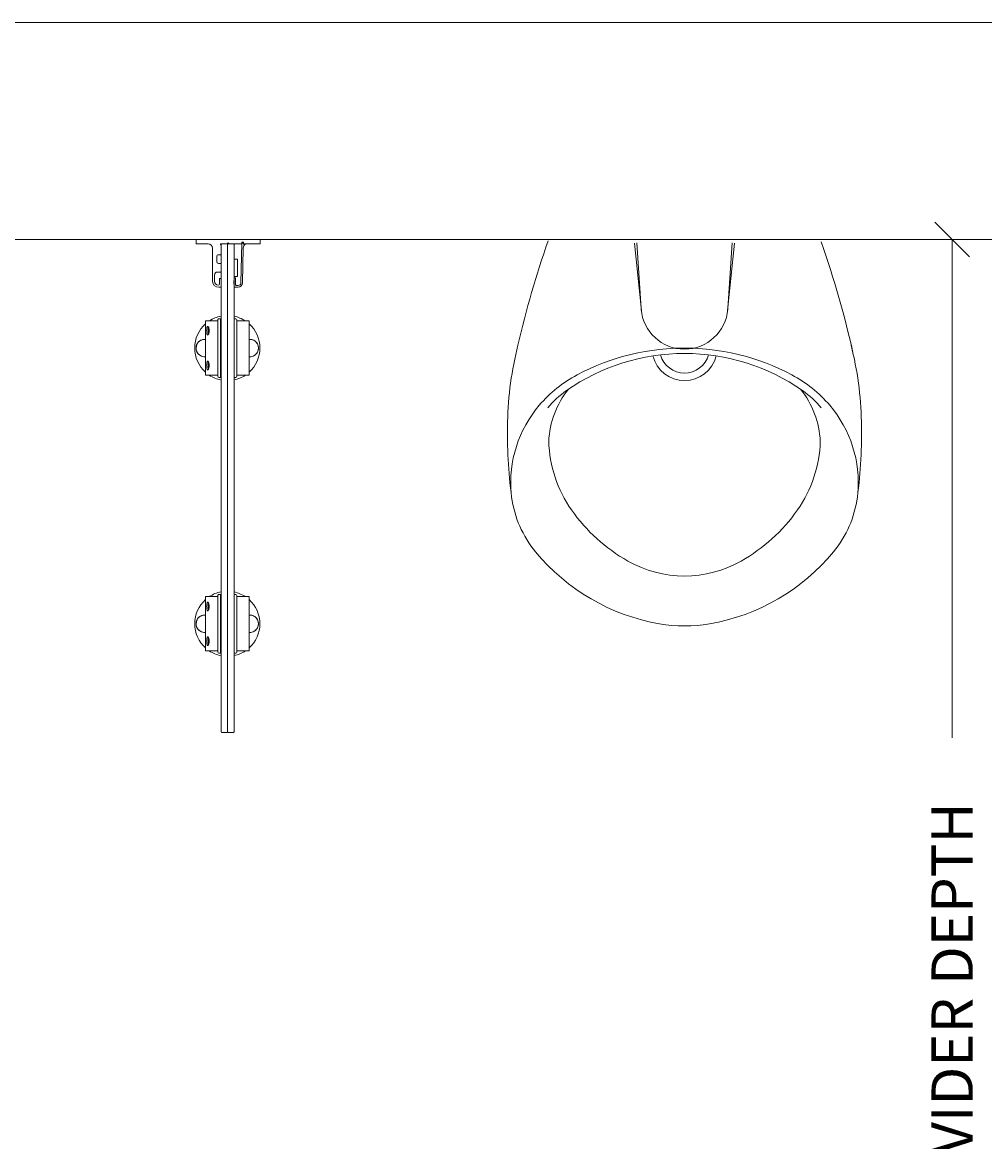
# Model space of a CAD drawing. Units: inches. Extents: x 3806 to 13331, y -819 to 5979.
# Drawn here: x 4206 to 4241, y -538 to -497 of the extents above; entities that cross this region are included whole.
import ezdxf

# ---------------------------------------------------------------- set-up
doc = ezdxf.new("R2010")
doc.units = ezdxf.units.IN
doc.header["$MEASUREMENT"] = 0
doc.layers.add('By others-Carvart', color=252, linetype='Continuous', lineweight=9)
doc.layers.add('C-ANNO-DIMS', color=6, linetype='Continuous', lineweight=9)
doc.styles.add('CARVART', font='arial.ttf')
doc.dimstyles.new('CARVART_METRIC', dxfattribs={"dimscale": 0, "dimtxt": 0.09375, "dimasz": 0.078125, "dimexe": 0.046875, "dimexo": 0.0625, "dimgap": 0.09375, "dimtad": 0, "dimdec": 4, "dimzin": 3, "dimdsep": 46, "dimlunit": 5, "dimtxsty": 'CARVART', "dimblk": 'OBLIQUE', "dimcen": 0.046875, "dimclrd": 256, "dimclre": 256, "dimclrt": 256, "dimaunit": 1, "dimadec": 0, "dimazin": 0, "dimtfac": 1, "dimtdec": 4, "dimtofl": 0, "dimtmove": 1, "dimatfit": 3, "dimldrblk": 'OPEN90', "dimfxl": 1, "dimtfill": 1, "dimfrac": 1, "dimtolj": 1, "dimtzin": 0, "dimlwd": -1, "dimlwe": -1, "dimarcsym": 0})

# ---------------------------------------------------------------- blocks, each defined once
blk = doc.blocks.new('_Oblique')
at = {"color": 0, "linetype": 'ByBlock', "lineweight": -2}
blk.add_line((-0.5, -0.5), (0.5, 0.5), dxfattribs=at)
blk = doc.blocks.new('*D34')
at = {"layer": 'C-ANNO-DIMS', "transparency": 16777216}
for p, q in [((4243.432, -505.24), (4238.631, -505.24)), ((4239.381, -505.24), (4239.381, -523.314)), ((4239.381, -565.954), (4239.381, -547.879)), ((4244.383, -565.954), (4238.631, -565.954))]:
    blk.add_line(p, q, dxfattribs=at)
at = {"layer": 'Defpoints', "color": 0, "transparency": 16777216}
for p in [(4239.381, -505.24), (4244.432, -505.24), (4245.383, -565.954)]:
    blk.add_point(p, dxfattribs=at)
at = {"layer": 'C-ANNO-DIMS', "transparency": 16777216, "xscale": 1.25, "yscale": 1.25, "zscale": 1.25}
for p, rotation in [((4239.381, -505.24), 90), ((4239.381, -565.954), 270)]:
    blk.add_blockref('_Oblique', p, dxfattribs=dict(at, rotation=rotation))
at = {"layer": 'C-ANNO-DIMS', "transparency": 16777216, "insert": (4239.381, -535.597), "char_height": 1.5, "attachment_point": 5, "rotation": 90, "style": 'CARVART', "bg_fill": 3, "box_fill_scale": 1.25, "bg_fill_color": 256, "bg_fill_true_color": 13158600, "bg_fill_transparency": 0}
blk.add_mtext('\\A1;MAX. DIVIDER DEPTH', dxfattribs=at)
blk = doc.blocks.new('_Open90')
at = {"color": 0, "linetype": 'ByBlock', "lineweight": -2}
for p, q in [((0, 0), (-1, 0)), ((-0.5, 0.5), (0, 0)), ((0, 0), (-0.5, -0.5))]:
    blk.add_line(p, q, dxfattribs=at)

msp = doc.modelspace()

# ---------------------------------------------------------------- linework, layer by layer
at = {"color": 0, "linetype": 'Continuous', "lineweight": 0}
for p, q in [((4170.43064, -497.36553), (4397.57124, -497.36553)), ((4389.69722, -505.23955), (4170.43064, -505.23955)), ((4211.97808, -505.37727), (4211.97808, -505.25128)), ((4211.98989, -505.23947), (4214.28911, -505.23947)), ((4213.1395, -505.35758), (4213.10013, -505.39695)), ((4213.17887, -505.39695), (4213.1395, -505.35758)), ((4213.63163, -505.34971), (4213.63163, -505.38514)), ((4213.68674, -505.3379), (4213.64344, -505.3379)), ((4213.65166, -505.35563), (4213.67134, -505.35598)), ((4213.69856, -505.38514), (4213.69856, -505.34971)), ((4214.30092, -505.25129), (4214.30092, -505.37727)), ((4212.41115, -505.39695), (4211.99777, -505.39695)), ((4212.56863, -506.73554), (4212.56863, -505.55443)), ((4212.88358, -523.0938), (4212.88359, -505.41664)), ((4212.88359, -505.41664), (4212.90328, -505.39695)), ((4213.10013, -505.39695), (4212.88359, -505.39695)), ((4212.88359, -505.45073), (4212.88359, -505.77097)), ((4212.90328, -505.39695), (4213.10013, -505.39695)), ((4213.10013, -505.39695), (4213.11982, -505.41664)), ((4213.1395, -505.39695), (4213.10013, -505.39695)), ((4213.12321, -505.41325), (4213.11643, -505.41325)), ((4213.11982, -505.41664), (4213.1198, -523.0938)), ((4213.1198, -523.0938), (4213.11982, -505.41664)), ((4213.11982, -505.41664), (4213.1395, -505.39695)), ((4213.1395, -505.39695), (4213.33635, -505.39695)), ((4213.61982, -505.39695), (4213.17887, -505.39695)), ((4213.33635, -505.39695), (4213.35604, -505.41664)), ((4213.35604, -505.41664), (4213.35602, -523.0938)), ((4213.60603, -506.81174), (4213.63163, -505.37496)), ((4213.68768, -505.5444), (4213.66508, -506.81279)), ((4213.69067, -505.37601), (4213.69037, -505.39293)), ((4214.28123, -505.39695), (4213.71037, -505.39695)), ((4213.71576, -505.40008), (4213.76049, -505.39697)), ((4212.72611, -505.84971), (4212.72611, -506.04656)), ((4212.86391, -505.79065), (4212.78517, -505.79065)), ((4212.78517, -506.10561), (4212.86391, -506.10561)), ((4212.88359, -506.1253), (4212.88359, -506.40089)), ((4213.47415, -505.94813), (4213.35603, -505.94813)), ((4213.47415, -506.00478), (4213.47414, -506.57806)), ((4213.47415, -505.94813), (4213.47415, -506.00478)), ((4212.64737, -506.519), (4212.64737, -506.75522)), ((4212.86391, -506.42057), (4212.7458, -506.42057)), ((4213.47414, -506.57806), (4213.35603, -506.57806)), ((4212.86391, -506.97176), (4212.80485, -506.97176)), ((4212.82454, -506.85365), (4212.82454, -506.67648)), ((4212.84422, -506.6568), (4212.86391, -506.6568)), ((4212.88359, -506.67648), (4212.88359, -506.95207)), ((4213.35052, -506.7875), (4213.35297, -506.64973)), ((4213.356, -506.94613), (4213.35052, -506.7875)), ((4213.37301, -506.63039), (4213.39269, -506.63074)), ((4213.50482, -506.96744), (4213.37533, -506.96513)), ((4213.41202, -506.65078), (4213.40781, -506.88696)), ((4213.42714, -506.90699), (4213.50587, -506.9084)), ((4212.58264, -508.19223), (4212.31787, -508.19223)), ((4212.31787, -508.19223), (4212.31787, -510.16073)), ((4212.76548, -508.19223), (4212.58264, -508.19223)), ((4212.76548, -508.15286), (4212.76548, -510.2001)), ((4212.86391, -508.11349), (4212.80485, -508.11349)), ((4212.8639, -510.2001), (4212.86391, -508.15286)), ((4212.86391, -508.11349), (4212.86391, -508.15286)), ((4212.88359, -508.11349), (4212.86391, -508.11349)), ((4213.41509, -508.11349), (4213.35603, -508.11349)), ((4213.45446, -510.2001), (4213.45446, -508.15286)), ((4213.6373, -508.19223), (4213.45446, -508.19223)), ((4213.90207, -508.19223), (4213.6373, -508.19223)), ((4213.90207, -508.19223), (4213.90206, -510.16073)), ((4212.42033, -508.44137), (4212.43048, -508.42379)), ((4212.42033, -508.65175), (4212.42033, -508.44137)), ((4212.45052, -508.52282), (4212.45052, -508.57029)), ((4212.42033, -508.65175), (4212.43048, -508.66932)), ((4212.42033, -509.70121), (4212.43048, -509.68364)), ((4212.42033, -509.91159), (4212.42033, -509.70121)), ((4212.45052, -509.78267), (4212.45052, -509.83014)), ((4212.58264, -510.16073), (4212.31787, -510.16073)), ((4212.42033, -509.91159), (4212.43048, -509.92917)), ((4212.76548, -510.16073), (4212.58264, -510.16073)), ((4212.8639, -510.2001), (4212.8639, -510.23947)), ((4213.63729, -510.16073), (4213.45446, -510.16073)), ((4213.90206, -510.16073), (4213.63729, -510.16073)), ((4212.80485, -510.23947), (4212.8639, -510.23947)), ((4212.88359, -510.23947), (4212.8639, -510.23947)), ((4213.35603, -510.23947), (4213.41509, -510.23947)), ((4212.58263, -518.19223), (4212.31786, -518.19223)), ((4212.31786, -518.19223), (4212.31786, -520.16073)), ((4212.76547, -518.19223), (4212.58263, -518.19223)), ((4212.76547, -518.15286), (4212.76547, -520.2001)), ((4212.8639, -518.11349), (4212.80484, -518.11349)), ((4212.86389, -520.2001), (4212.8639, -518.15286)), ((4212.8639, -518.11349), (4212.8639, -518.15286)), ((4212.88358, -518.11349), (4212.8639, -518.11349)), ((4213.41508, -518.11349), (4213.35602, -518.11349)), ((4213.45445, -520.2001), (4213.45445, -518.15286)), ((4213.63728, -518.19223), (4213.45445, -518.19223)), ((4213.90206, -518.19223), (4213.63728, -518.19223)), ((4213.90206, -518.19223), (4213.90205, -520.16073)), ((4212.42032, -518.44137), (4212.43047, -518.42379)), ((4212.42032, -518.65175), (4212.42032, -518.44137)), ((4212.42032, -518.65175), (4212.43047, -518.66932)), ((4212.45051, -518.52282), (4212.45051, -518.57029)), ((4212.42032, -519.70121), (4212.43047, -519.68364)), ((4212.42032, -519.91159), (4212.42032, -519.70121)), ((4212.42032, -519.91159), (4212.43047, -519.92917)), ((4212.45051, -519.78267), (4212.45051, -519.83014)), ((4212.58263, -520.16073), (4212.31786, -520.16073)), ((4212.76547, -520.16073), (4212.58263, -520.16073)), ((4212.80484, -520.23947), (4212.86389, -520.23947)), ((4212.86389, -520.2001), (4212.86389, -520.23947)), ((4212.88358, -520.23947), (4212.86389, -520.23947)), ((4213.35602, -520.23947), (4213.41507, -520.23947)), ((4213.63728, -520.16073), (4213.45445, -520.16073)), ((4213.90205, -520.16073), (4213.63728, -520.16073)), ((4212.90326, -523.11349), (4212.88358, -523.0938)), ((4213.10011, -523.11349), (4212.90326, -523.11349)), ((4213.1198, -523.0938), (4213.10011, -523.11349)), ((4213.13948, -523.11349), (4213.1198, -523.0938)), ((4213.33633, -523.11349), (4213.13948, -523.11349)), ((4213.35602, -523.0938), (4213.33633, -523.11349))]:
    msp.add_line(p, q, dxfattribs=at)
for centre, radius, start, end in [((4211.98989, -505.25128), 0.01181, 89.999939, 179.999939), ((4213.64344, -505.34971), 0.01181, 89.999939, 179.999939), ((4213.65131, -505.37531), 0.01969, 88.979444, 178.979444), ((4213.67099, -505.37566), 0.01969, 358.979444, 88.979444), ((4213.68674, -505.34971), 0.01181, 359.999939, 89.999939), ((4214.28911, -505.25129), 0.01181, 359.999939, 89.999939), ((4211.99777, -505.37727), 0.01969, 179.999939, 269.999939), ((4212.41115, -505.55443), 0.15748, 359.999939, 89.999939), ((4212.88359, -505.41664), 0.01969, 89.999939, 239.999939), ((4212.86391, -505.45073), 0.01969, 359.999939, 59.999939), ((4213.61982, -505.38514), 0.01181, 269.999939, 359.999939), ((4213.84513, -505.5472), 0.15748, 120.56758, 178.979444), ((4213.70218, -505.39314), 0.01181, 178.979444, 307.536754), ((4213.71037, -505.38514), 0.01181, 179.999939, 269.999939), ((4213.71658, -505.41187), 0.01181, 93.979444, 127.536754), ((4213.76104, -505.40483), 0.00787, 300.56758, 93.979444), ((4214.28123, -505.37727), 0.01969, 269.999939, 359.999939), ((4212.78517, -505.84971), 0.05906, 89.999939, 179.999939), ((4212.78517, -506.04656), 0.05906, 179.999939, 269.999939), ((4212.86391, -505.77097), 0.01969, 269.999939, 359.999939), ((4212.86391, -506.1253), 0.01969, 359.999939, 89.999939), ((4212.7458, -506.519), 0.09843, 89.999939, 179.999939), ((4212.86391, -506.40089), 0.01969, 269.999939, 359.999939), ((4212.80485, -506.73554), 0.23622, 179.999939, 269.999939), ((4212.78517, -506.75522), 0.1378, 179.999939, 269.999939), ((4212.78517, -506.85365), 0.03937, 269.999939, 359.999939), ((4212.84422, -506.67648), 0.01969, 89.999939, 179.999939), ((4212.86391, -506.67648), 0.01969, 359.999939, 89.999939), ((4212.86391, -506.95207), 0.01969, 269.999939, 359.999939), ((4213.37266, -506.65008), 0.01969, 88.979444, 178.979444), ((4213.37568, -506.94545), 0.01969, 181.979444, 268.979444), ((4213.39234, -506.65043), 0.01969, 358.979444, 88.979444), ((4213.42749, -506.88731), 0.01969, 178.979444, 268.979444), ((4213.50762, -506.80999), 0.15748, 268.979444, 358.979444), ((4213.50762, -506.80999), 0.09843, 268.979444, 358.979444), ((4213.10997, -509.17648), 1.1811, 101.050004, 123.557249), ((4212.80485, -508.15286), 0.03937, 89.999939, 179.999939), ((4213.10997, -509.17648), 1.1811, 56.442629, 77.97524), ((4213.41509, -508.15286), 0.03937, 359.999939, 89.999939), ((4213.10997, -509.17648), 1.1811, 132.11655, 179.999939), ((4213.10997, -509.17648), 1.1811, 312.11655, 47.883328), ((4213.10997, -509.17648), 1.1811, 179.999939, 227.883328), ((4213.10997, -509.17648), 1.1811, 236.442629, 258.949874), ((4212.80485, -510.2001), 0.03937, 179.999939, 269.999939), ((4213.10997, -509.17648), 1.1811, 282.024638, 303.557249), ((4213.41509, -510.2001), 0.03937, 269.999939, 359.999939), ((4213.10996, -519.17648), 1.1811, 132.11655, 179.999939), ((4213.10996, -519.17648), 1.1811, 101.050004, 123.557249), ((4212.80484, -518.15286), 0.03937, 89.999939, 179.999939), ((4213.10996, -519.17648), 1.1811, 56.442629, 77.97524), ((4213.41508, -518.15286), 0.03937, 359.999939, 89.999939), ((4213.10996, -519.17648), 1.1811, 312.11655, 47.883328), ((4213.10996, -519.17648), 1.1811, 179.999939, 227.883328), ((4213.10996, -519.17648), 1.1811, 236.442629, 258.949874), ((4212.80484, -520.2001), 0.03937, 179.999939, 269.999939), ((4213.10996, -519.17648), 1.1811, 282.024638, 303.557249), ((4213.41507, -520.2001), 0.03937, 269.999939, 359.999939)]:
    msp.add_arc(centre, radius, start, end, dxfattribs=at)
at = {"color": 0, "linetype": 'Continuous', "lineweight": 0, "extrusion": (1.97563e-16, -2.30738e-20, -1)}
for centre, major_axis in [((4212.28962, -509.17648), (0, -0.31496)), ((4213.93032, -509.17648), (0, 0.31496)), ((4212.28961, -519.17648), (0, -0.31496)), ((4213.93031, -519.17648), (0, 0.31496))]:
    msp.add_ellipse(centre, major_axis=major_axis, ratio=0.98343035, start_param=0.00151277, end_param=3.14007989, dxfattribs=at)
at = {"color": 0, "linetype": 'Continuous', "lineweight": 0}
for centre, major_axis, start_param, end_param in [((4212.28962, -509.17648), (0, 0.31496), 0.00151277, 1.34272146), ((4213.93032, -509.17648), (0, -0.31496), 0.00151277, 3.14007989), ((4212.28962, -509.17648), (0, -0.31496), -1.7988712, -0.00151277), ((4212.28961, -519.17648), (0, -0.31496), -1.7988712, -0.00151277), ((4212.28961, -519.17648), (0, 0.31496), 0.00151277, 1.34272146), ((4213.93031, -519.17648), (0, -0.31496), 0.00151277, 3.14007989)]:
    msp.add_ellipse(centre, major_axis=major_axis, ratio=0.98343035, start_param=start_param, end_param=end_param, dxfattribs=at)
for points, knots in [([(4212.45052, -508.57029), (4212.44983, -508.58258), (4212.44859, -508.59486), (4212.444, -508.62569), (4212.43978, -508.64311), (4212.43031, -508.67125), (4212.42434, -508.68362), (4212.412, -508.70001), (4212.40563, -508.70404), (4212.39439, -508.70404), (4212.38873, -508.70013), (4212.37887, -508.68394), (4212.37464, -508.67165), (4212.36832, -508.64345), (4212.36575, -508.62588), (4212.36241, -508.5873), (4212.36162, -508.56628), (4212.36162, -508.52683), (4212.36241, -508.50582), (4212.36575, -508.46724), (4212.36832, -508.44967), (4212.37464, -508.42147), (4212.37887, -508.40918), (4212.38873, -508.39299), (4212.39439, -508.38908), (4212.40563, -508.38908), (4212.412, -508.39311), (4212.42435, -508.4095), (4212.43031, -508.42187), (4212.43978, -508.45001), (4212.444, -508.46743), (4212.44859, -508.49826), (4212.44983, -508.51054), (4212.45052, -508.52282)], [0.05929786, 0.05929786, 0.05929786, 0.05929786, 0.15059979, 0.15059979, 0.30119957, 0.30119957, 0.45954261, 0.45954261, 0.61788565, 0.61788565, 0.77359718, 0.77359718, 0.92930871, 0.92930871, 1.07961611, 1.07961611, 1.2299235, 1.2299235, 1.38023089, 1.38023089, 1.53053829, 1.53053829, 1.68624982, 1.68624982, 1.84196135, 1.84196135, 2.00030439, 2.00030439, 2.15864743, 2.15864743, 2.30924721, 2.30924721, 2.40054914, 2.40054914, 2.40054914, 2.40054914]), ([(4211.97702, -509.17648), (4211.97702, -509.12656), (4211.98946, -509.07435), (4212.0379, -508.9826), (4212.07392, -508.94307), (4212.15588, -508.88734), (4212.20562, -508.86857), (4212.27701, -508.86106), (4212.29759, -508.86106), (4212.31787, -508.86292)], [1.52148882, 1.52148882, 1.52148882, 1.52148882, 1.90186132, 1.90186132, 2.28223382, 2.28223382, 2.66260573, 2.66260573, 2.81466934, 2.81466934, 2.81466934, 2.81466934]), ([(4213.90207, -508.86292), (4213.92234, -508.86106), (4213.94293, -508.86106), (4214.01432, -508.86857), (4214.06406, -508.88735), (4214.14602, -508.94307), (4214.18203, -508.9826), (4214.23048, -509.07435), (4214.24291, -509.12656), (4214.24291, -509.17648)], [5.07287815, 5.07287815, 5.07287815, 5.07287815, 5.22494176, 5.22494176, 5.60531367, 5.60531367, 5.98568617, 5.98568617, 6.36605867, 6.36605867, 6.36605867, 6.36605867]), ([(4212.31787, -509.49004), (4212.29759, -509.4919), (4212.27701, -509.4919), (4212.20562, -509.48439), (4212.15588, -509.46561), (4212.07392, -509.40989), (4212.0379, -509.37036), (4211.98946, -509.27861), (4211.97702, -509.2264), (4211.97702, -509.17648)], [5.07287815, 5.07287815, 5.07287815, 5.07287815, 5.22494176, 5.22494176, 5.60531367, 5.60531367, 5.98568617, 5.98568617, 6.36605867, 6.36605867, 6.36605867, 6.36605867]), ([(4214.24291, -509.17648), (4214.24291, -509.2264), (4214.23048, -509.27861), (4214.18203, -509.37036), (4214.14602, -509.40989), (4214.06406, -509.46562), (4214.01432, -509.48439), (4213.94293, -509.4919), (4213.92234, -509.49191), (4213.90206, -509.49005)], [1.52148882, 1.52148882, 1.52148882, 1.52148882, 1.90186132, 1.90186132, 2.28223382, 2.28223382, 2.66260573, 2.66260573, 2.81466934, 2.81466934, 2.81466934, 2.81466934]), ([(4212.45052, -509.83014), (4212.44983, -509.84242), (4212.44859, -509.8547), (4212.444, -509.88553), (4212.43978, -509.90295), (4212.4303, -509.93109), (4212.42434, -509.94346), (4212.412, -509.95985), (4212.40562, -509.96388), (4212.39438, -509.96388), (4212.38873, -509.95997), (4212.37886, -509.94378), (4212.37464, -509.93149), (4212.36832, -509.90329), (4212.36575, -509.88572), (4212.36241, -509.84714), (4212.36162, -509.82613), (4212.36162, -509.78668), (4212.36241, -509.76566), (4212.36575, -509.72708), (4212.36832, -509.70951), (4212.37464, -509.68131), (4212.37886, -509.66902), (4212.38873, -509.65283), (4212.39438, -509.64892), (4212.40562, -509.64892), (4212.412, -509.65295), (4212.42434, -509.66934), (4212.4303, -509.68171), (4212.43978, -509.70985), (4212.444, -509.72727), (4212.44859, -509.7581), (4212.44983, -509.77038), (4212.45052, -509.78267)], [0.05929786, 0.05929786, 0.05929786, 0.05929786, 0.15059979, 0.15059979, 0.30119957, 0.30119957, 0.45954261, 0.45954261, 0.61788565, 0.61788565, 0.77359718, 0.77359718, 0.92930871, 0.92930871, 1.07961611, 1.07961611, 1.2299235, 1.2299235, 1.38023089, 1.38023089, 1.53053829, 1.53053829, 1.68624982, 1.68624982, 1.84196135, 1.84196135, 2.00030439, 2.00030439, 2.15864743, 2.15864743, 2.30924721, 2.30924721, 2.40054914, 2.40054914, 2.40054914, 2.40054914]), ([(4212.45051, -518.57029), (4212.44982, -518.58258), (4212.44858, -518.59486), (4212.44399, -518.62569), (4212.43977, -518.64311), (4212.43029, -518.67125), (4212.42433, -518.68362), (4212.41199, -518.70001), (4212.40561, -518.70404), (4212.39437, -518.70404), (4212.38872, -518.70013), (4212.37886, -518.68394), (4212.37463, -518.67165), (4212.36831, -518.64345), (4212.36574, -518.62588), (4212.3624, -518.5873), (4212.36161, -518.56628), (4212.36161, -518.52683), (4212.3624, -518.50582), (4212.36574, -518.46724), (4212.36831, -518.44967), (4212.37463, -518.42147), (4212.37886, -518.40918), (4212.38872, -518.39299), (4212.39437, -518.38908), (4212.40562, -518.38908), (4212.41199, -518.39311), (4212.42433, -518.4095), (4212.4303, -518.42187), (4212.43977, -518.45001), (4212.44399, -518.46743), (4212.44858, -518.49826), (4212.44982, -518.51054), (4212.45051, -518.52282)], [0.05929786, 0.05929786, 0.05929786, 0.05929786, 0.15059979, 0.15059979, 0.30119957, 0.30119957, 0.45954261, 0.45954261, 0.61788565, 0.61788565, 0.77359718, 0.77359718, 0.92930871, 0.92930871, 1.07961611, 1.07961611, 1.2299235, 1.2299235, 1.38023089, 1.38023089, 1.53053829, 1.53053829, 1.68624982, 1.68624982, 1.84196135, 1.84196135, 2.00030439, 2.00030439, 2.15864743, 2.15864743, 2.30924721, 2.30924721, 2.40054914, 2.40054914, 2.40054914, 2.40054914]), ([(4211.97701, -519.17648), (4211.97701, -519.12656), (4211.98944, -519.07435), (4212.03789, -518.9826), (4212.07391, -518.94307), (4212.15587, -518.88734), (4212.20561, -518.86857), (4212.277, -518.86106), (4212.29758, -518.86106), (4212.31786, -518.86292)], [1.52148882, 1.52148882, 1.52148882, 1.52148882, 1.90186132, 1.90186132, 2.28223382, 2.28223382, 2.66260573, 2.66260573, 2.81466934, 2.81466934, 2.81466934, 2.81466934]), ([(4213.90205, -518.86292), (4213.92233, -518.86106), (4213.94292, -518.86106), (4214.01431, -518.86857), (4214.06405, -518.88735), (4214.14601, -518.94307), (4214.18202, -518.9826), (4214.23047, -519.07435), (4214.2429, -519.12656), (4214.2429, -519.17648)], [5.07287815, 5.07287815, 5.07287815, 5.07287815, 5.22494176, 5.22494176, 5.60531367, 5.60531367, 5.98568617, 5.98568617, 6.36605867, 6.36605867, 6.36605867, 6.36605867]), ([(4212.31786, -519.49004), (4212.29758, -519.4919), (4212.27699, -519.4919), (4212.20561, -519.48439), (4212.15587, -519.46561), (4212.07391, -519.40989), (4212.03789, -519.37036), (4211.98944, -519.27861), (4211.97701, -519.2264), (4211.97701, -519.17648)], [5.07287815, 5.07287815, 5.07287815, 5.07287815, 5.22494176, 5.22494176, 5.60531367, 5.60531367, 5.98568617, 5.98568617, 6.36605867, 6.36605867, 6.36605867, 6.36605867]), ([(4214.2429, -519.17648), (4214.2429, -519.2264), (4214.23047, -519.27861), (4214.18202, -519.37036), (4214.14601, -519.40989), (4214.06405, -519.46562), (4214.01431, -519.48439), (4213.94292, -519.4919), (4213.92233, -519.49191), (4213.90205, -519.49005)], [1.52148882, 1.52148882, 1.52148882, 1.52148882, 1.90186132, 1.90186132, 2.28223382, 2.28223382, 2.66260573, 2.66260573, 2.81466934, 2.81466934, 2.81466934, 2.81466934]), ([(4212.45051, -519.83014), (4212.44982, -519.84242), (4212.44858, -519.8547), (4212.44399, -519.88553), (4212.43977, -519.90295), (4212.43029, -519.93109), (4212.42433, -519.94346), (4212.41199, -519.95985), (4212.40561, -519.96388), (4212.39437, -519.96388), (4212.38872, -519.95997), (4212.37885, -519.94378), (4212.37463, -519.93149), (4212.36831, -519.90329), (4212.36574, -519.88572), (4212.3624, -519.84714), (4212.36161, -519.82613), (4212.36161, -519.78668), (4212.3624, -519.76566), (4212.36574, -519.72708), (4212.36831, -519.70951), (4212.37463, -519.68131), (4212.37885, -519.66902), (4212.38872, -519.65283), (4212.39437, -519.64892), (4212.40561, -519.64892), (4212.41199, -519.65295), (4212.42433, -519.66934), (4212.43029, -519.68171), (4212.43977, -519.70985), (4212.44399, -519.72727), (4212.44858, -519.7581), (4212.44982, -519.77038), (4212.45051, -519.78267)], [0.05929786, 0.05929786, 0.05929786, 0.05929786, 0.15059979, 0.15059979, 0.30119957, 0.30119957, 0.45954261, 0.45954261, 0.61788565, 0.61788565, 0.77359718, 0.77359718, 0.92930871, 0.92930871, 1.07961611, 1.07961611, 1.2299235, 1.2299235, 1.38023089, 1.38023089, 1.53053829, 1.53053829, 1.68624982, 1.68624982, 1.84196135, 1.84196135, 2.00030439, 2.00030439, 2.15864743, 2.15864743, 2.30924721, 2.30924721, 2.40054914, 2.40054914, 2.40054914, 2.40054914])]:
    msp.add_open_spline(points, degree=3, knots=knots, dxfattribs=at)
at = {"layer": 'By others-Carvart'}
for p, q in [((4234.54764, -505.23967), (4224.81441, -505.23967)), ((4228.13361, -507.93355), (4227.87064, -505.36983)), ((4227.94903, -505.36573), (4228.10982, -507.74729)), ((4231.22844, -507.93355), (4231.49141, -505.36983)), ((4231.41302, -505.36573), (4231.25223, -507.74729))]:
    msp.add_line(p, q, dxfattribs=at)
for centre, radius, start, end in [((4257.42995, -516.8369), 34.66846, 160.546469, 167.050964), ((4201.20838, -517.08549), 35.43265, 12.51728, 19.395874), ((4229.68102, -507.64121), 1.57478, 184.567008, 270), ((4229.68102, -507.64121), 1.57478, 270, 355.432992), ((4235.86205, -512.13651), 12.59827, 165.90403, 178.69765), ((4229.68102, -516.8537), 7.48023, 90, 124.849904), ((4229.68102, -517.44425), 8.26762, 89.07119, 118.101908), ((4229.68102, -517.44425), 8.26762, 61.898092, 90.92881), ((4229.68102, -516.8537), 7.48023, 55.150096, 90), ((4223.5, -512.13651), 12.59827, 1.30235, 14.09597), ((4229.68102, -509.17663), 1.18109, 193.972291, 346.02771), ((4229.68102, -509.17663), 0.9055, 195.877296, 344.122704), ((4228.012, -514.31869), 4.72435, 118.101908, 139.519649), ((4231.35005, -514.31869), 4.72435, 40.480351, 61.898092), ((4227.31885, -513.46128), 3.34642, 124.849905, 140.863304), ((4228.04885, -512.72005), 3.29304, 141.506818, 177.171602), ((4231.3132, -512.72005), 3.29304, 2.828398, 38.493182), ((4232.0432, -513.46128), 3.34642, 39.136696, 55.150095), ((4227.71254, -514.06311), 4.33066, 139.519649, 185.115705), ((4231.6495, -514.06311), 4.33066, 354.884295, 40.480351), ((4240.97878, -512.25283), 17.71632, 178.69765, 187.549108), ((4218.38327, -512.25283), 17.71632, 352.450892, 1.30235), ((4229.31587, -512.42696), 4.55792, 181.641967, 215.12515), ((4230.04618, -512.42696), 4.55792, 324.87485, 358.358033), ((4227.31885, -514.06311), 3.93696, 187.549108, 219.551858), ((4232.0432, -514.06311), 3.93696, 320.448142, 352.450892), ((4226.82845, -513.8184), 3.54326, 200.565671, 200.737687), ((4230.74001, -511.42513), 6.29914, 215.12515, 240.377558), ((4228.62204, -511.42513), 6.29914, 299.622442, 324.87485), ((4230.05088, -511.80684), 7.48023, 219.551858, 260.165273), ((4229.31117, -511.80684), 7.48023, 279.834727, 320.49482), ((4229.68102, -513.28758), 4.15667, 240.377558, 299.622442), ((4229.68102, -513.94035), 5.3149, 260.165273, 279.834727)]:
    msp.add_arc(centre, radius, start, end, dxfattribs=at)

# ---------------------------------------------------------------- next in the draw order: dimensions: what is measured, and where the dimension line sits
at = {"layer": 'C-ANNO-DIMS'}
dim = msp.add_linear_dim(base=(4239.38133, -505.23955), p1=(4245.38273, -565.95407), p2=(4244.43248, -505.23955), angle=90, text='MAX. DIVIDER DEPTH', dimstyle='CARVART_METRIC', override={"dimpost": '"'}, dxfattribs=at)
dim.commit()
dim.dimension.update_dxf_attribs({"geometry": '*D34', "text_midpoint": (4239.38133, -535.59681)})

doc.saveas('drawing.dxf')
